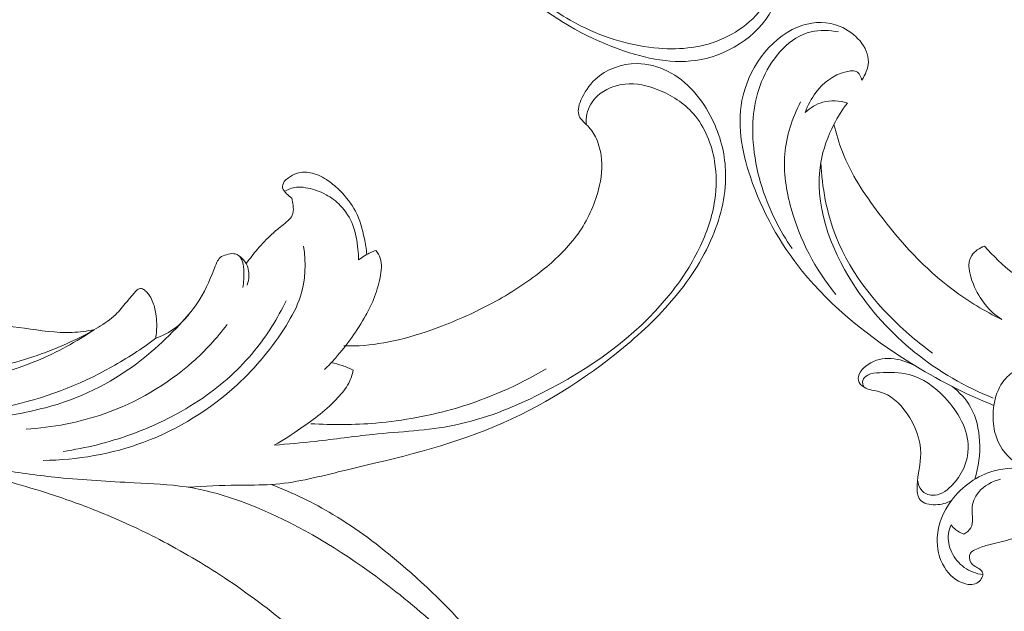
# Model space of a CAD drawing. Units: centimetres. Extents: x 20 to 1049, y -758 to 42.
# Drawn here: x 268 to 280, y -320 to -313 of the extents above; entities that cross this region are included whole.
import ezdxf

# ---------------------------------------------------------------- set-up
doc = ezdxf.new("R2010")
doc.units = ezdxf.units.CM
doc.header["$MEASUREMENT"] = 0
doc.layers.add('layer 1', color=7, linetype='Continuous')

msp = doc.modelspace()

# ---------------------------------------------------------------- linework, layer by layer
at = {"layer": 'layer 1', "color": 250, "lineweight": 20}
for points, knots in [([(262.18067, -308.04668), (262.20775, -308.03532), (262.23387, -308.02101), (262.25747, -308.0036), (262.25747, -308.0036), (262.30369, -307.96931), (262.34025, -307.92276), (262.36944, -307.87202), (262.36944, -307.87202), (262.41482, -307.79313), (262.44267, -307.704), (262.44692, -307.614), (262.44692, -307.614), (262.45111, -307.52535), (262.43242, -307.43577), (262.40136, -307.35157), (262.40136, -307.35157), (262.35998, -307.23933), (262.29656, -307.13642), (262.21638, -307.04809), (262.21638, -307.04809), (262.13078, -306.95385), (262.02601, -306.87615), (261.90913, -306.82624), (261.90913, -306.82624), (261.79041, -306.77551), (261.65908, -306.75337), (261.53127, -306.75976), (261.53127, -306.75976), (261.35484, -306.76869), (261.18531, -306.83197), (261.02458, -306.90833), (261.02458, -306.90833), (260.88285, -306.97575), (260.74815, -307.0533), (260.62475, -307.14641), (260.62475, -307.14641), (260.3079, -307.38581), (260.06686, -307.728), (259.88958, -308.08988), (259.88958, -308.08988), (259.76689, -308.34034), (259.6747, -308.60023), (259.59831, -308.86611), (259.59831, -308.86611), (259.51643, -309.15083), (259.45254, -309.44236), (259.42465, -309.7377), (259.42465, -309.7377), (259.39219, -310.08097), (259.4084, -310.42925), (259.45222, -310.7727), (259.45222, -310.7727), (259.50309, -311.17178), (259.59134, -311.5643), (259.70103, -311.95183), (259.70103, -311.95183), (259.82912, -312.40409), (259.98644, -312.84956), (260.19611, -313.26928), (260.19611, -313.26928), (260.44816, -313.77369), (260.77569, -314.24086), (261.14031, -314.67455), (261.14031, -314.67455), (261.58589, -315.20468), (262.08673, -315.68499), (262.62782, -316.11281), (262.62782, -316.11281), (262.95676, -316.37292), (263.30048, -316.61363), (263.65458, -316.83822), (263.65458, -316.83822), (264.02861, -317.07538), (264.41415, -317.29448), (264.81089, -317.48974), (264.81089, -317.48974), (265.20446, -317.68331), (265.60911, -317.85352), (266.0173, -318.01443), (266.0173, -318.01443), (266.4448, -318.18301), (266.87615, -318.3414), (267.31492, -318.47604), (267.31492, -318.47604), (267.62952, -318.57259), (267.94805, -318.65683), (268.2611, -318.75862), (268.2611, -318.75862), (268.46382, -318.8245), (268.66434, -318.89769), (268.86207, -318.9779), (268.86207, -318.9779), (269.10677, -319.07708), (269.34735, -319.18707), (269.58194, -319.30858), (269.58194, -319.30858), (269.85234, -319.4486), (270.11498, -319.60415), (270.36872, -319.77255), (270.36872, -319.77255), (270.65117, -319.95992), (270.92274, -320.16341), (271.18399, -320.38053), (271.18399, -320.38053), (271.46368, -320.61283), (271.73154, -320.86087), (271.96871, -321.13553), (271.96871, -321.13553), (272.12392, -321.3152), (272.26611, -321.50629), (272.39564, -321.70621), (272.39564, -321.70621), (272.57809, -321.98795), (272.73551, -322.28724), (272.84925, -322.60154), (272.84925, -322.60154), (272.94956, -322.87872), (273.01579, -323.16751), (273.06073, -323.46002), (273.06073, -323.46002), (273.07953, -323.58282), (273.0947, -323.70623), (273.09328, -323.8293), (273.09328, -323.8293), (273.0915, -324.00012), (273.05801, -324.17022), (273.01879, -324.33736), (273.01879, -324.33736), (272.99203, -324.45121), (272.96264, -324.56372), (272.94066, -324.67808), (272.94066, -324.67808), (272.93358, -324.7148), (272.92733, -324.75176), (272.92129, -324.78866)], [0, 0, 0, 0, 0.02857143, 0.02857143, 0.02857143, 0.02857143, 0.05714286, 0.05714286, 0.05714286, 0.05714286, 0.08571429, 0.08571429, 0.08571429, 0.08571429, 0.11428571, 0.11428571, 0.11428571, 0.11428571, 0.14285714, 0.14285714, 0.14285714, 0.14285714, 0.17142857, 0.17142857, 0.17142857, 0.17142857, 0.2, 0.2, 0.2, 0.2, 0.22857143, 0.22857143, 0.22857143, 0.22857143, 0.25714286, 0.25714286, 0.25714286, 0.25714286, 0.28571429, 0.28571429, 0.28571429, 0.28571429, 0.31428571, 0.31428571, 0.31428571, 0.31428571, 0.34285714, 0.34285714, 0.34285714, 0.34285714, 0.37142857, 0.37142857, 0.37142857, 0.37142857, 0.4, 0.4, 0.4, 0.4, 0.42857143, 0.42857143, 0.42857143, 0.42857143, 0.45714286, 0.45714286, 0.45714286, 0.45714286, 0.48571429, 0.48571429, 0.48571429, 0.48571429, 0.51428571, 0.51428571, 0.51428571, 0.51428571, 0.54285714, 0.54285714, 0.54285714, 0.54285714, 0.57142857, 0.57142857, 0.57142857, 0.57142857, 0.6, 0.6, 0.6, 0.6, 0.62857143, 0.62857143, 0.62857143, 0.62857143, 0.65714286, 0.65714286, 0.65714286, 0.65714286, 0.68571429, 0.68571429, 0.68571429, 0.68571429, 0.71428571, 0.71428571, 0.71428571, 0.71428571, 0.74285714, 0.74285714, 0.74285714, 0.74285714, 0.77142857, 0.77142857, 0.77142857, 0.77142857, 0.8, 0.8, 0.8, 0.8, 0.82857143, 0.82857143, 0.82857143, 0.82857143, 0.85714286, 0.85714286, 0.85714286, 0.85714286, 0.88571429, 0.88571429, 0.88571429, 0.88571429, 0.91428571, 0.91428571, 0.91428571, 0.91428571, 0.94285714, 0.94285714, 0.94285714, 0.94285714, 1, 1, 1, 1]), ([(276.38806, -312.04399), (276.45345, -312.00285), (276.53032, -311.96858), (276.60631, -311.96534), (276.60631, -311.96534), (276.78751, -311.95765), (276.96282, -312.12652), (277.03927, -312.30843), (277.03927, -312.30843), (277.1019, -312.45744), (277.09811, -312.61532), (277.05264, -312.75978), (277.05264, -312.75978), (276.94096, -313.11496), (276.57758, -313.38981), (276.2054, -313.48189), (276.2054, -313.48189), (275.87342, -313.56406), (275.53436, -313.5008), (275.21528, -313.39372), (275.21528, -313.39372), (274.79709, -313.25345), (274.41321, -313.03776), (274.07645, -312.76532), (274.07645, -312.76532), (273.63269, -312.40649), (273.27064, -311.94897), (272.96778, -311.4622), (272.96778, -311.4622), (272.76539, -311.13708), (272.58941, -310.79875), (272.4475, -310.44561)], [0, 0, 0, 0, 0.11111111, 0.11111111, 0.11111111, 0.11111111, 0.22222222, 0.22222222, 0.22222222, 0.22222222, 0.33333333, 0.33333333, 0.33333333, 0.33333333, 0.44444444, 0.44444444, 0.44444444, 0.44444444, 0.55555556, 0.55555556, 0.55555556, 0.55555556, 0.66666667, 0.66666667, 0.66666667, 0.66666667, 0.77777778, 0.77777778, 0.77777778, 0.77777778, 1, 1, 1, 1]), ([(276.97134, -312.32801), (276.99218, -312.43636), (276.99771, -312.55222), (276.97258, -312.65898), (276.97258, -312.65898), (276.91195, -312.91647), (276.67348, -313.12098), (276.41888, -313.23698), (276.41888, -313.23698), (276.16572, -313.35237), (275.89667, -313.38022), (275.63079, -313.35965), (275.63079, -313.35965), (275.30448, -313.33448), (274.98306, -313.23661), (274.69048, -313.09045), (274.69048, -313.09045), (274.57109, -313.03084), (274.45641, -312.96319), (274.34726, -312.88739)], [0, 0, 0, 0, 0.16666667, 0.16666667, 0.16666667, 0.16666667, 0.33333333, 0.33333333, 0.33333333, 0.33333333, 0.5, 0.5, 0.5, 0.5, 0.66666667, 0.66666667, 0.66666667, 0.66666667, 1, 1, 1, 1]), ([(278.08941, -313.74534), (278.13055, -313.67995), (278.16482, -313.60308), (278.16806, -313.52709), (278.16806, -313.52709), (278.17575, -313.34589), (278.00688, -313.17058), (277.82497, -313.09413), (277.82497, -313.09413), (277.67596, -313.0315), (277.51808, -313.03529), (277.37362, -313.08076), (277.37362, -313.08076), (277.01844, -313.19244), (276.74359, -313.55582), (276.65151, -313.928), (276.65151, -313.928), (276.56934, -314.25998), (276.6326, -314.59904), (276.73968, -314.91812), (276.73968, -314.91812), (276.87995, -315.33631), (277.09564, -315.72019), (277.36808, -316.05695), (277.36808, -316.05695), (277.72691, -316.50071), (278.18443, -316.86276), (278.6712, -317.16562), (278.6712, -317.16562), (278.99632, -317.36801), (279.33465, -317.54399), (279.68779, -317.6859)], [0, 0, 0, 0, 0.11111111, 0.11111111, 0.11111111, 0.11111111, 0.22222222, 0.22222222, 0.22222222, 0.22222222, 0.33333333, 0.33333333, 0.33333333, 0.33333333, 0.44444444, 0.44444444, 0.44444444, 0.44444444, 0.55555556, 0.55555556, 0.55555556, 0.55555556, 0.66666667, 0.66666667, 0.66666667, 0.66666667, 0.77777778, 0.77777778, 0.77777778, 0.77777778, 1, 1, 1, 1]), ([(277.80539, -313.16206), (277.69704, -313.14122), (277.58118, -313.13569), (277.47442, -313.16082), (277.47442, -313.16082), (277.21693, -313.22145), (277.01242, -313.45992), (276.89642, -313.71452), (276.89642, -313.71452), (276.78103, -313.96768), (276.75318, -314.23673), (276.77375, -314.50261), (276.77375, -314.50261), (276.79892, -314.82892), (276.89679, -315.15034), (277.04295, -315.44292), (277.04295, -315.44292), (277.10256, -315.56231), (277.17021, -315.67699), (277.24601, -315.78614)], [0, 0, 0, 0, 0.16666667, 0.16666667, 0.16666667, 0.16666667, 0.33333333, 0.33333333, 0.33333333, 0.33333333, 0.5, 0.5, 0.5, 0.5, 0.66666667, 0.66666667, 0.66666667, 0.66666667, 1, 1, 1, 1]), ([(269.93558, -318.67688), (270.13267, -318.66423), (270.32962, -318.65157), (270.52752, -318.64946), (270.52752, -318.64946), (270.66547, -318.64798), (270.80382, -318.65159), (270.9408, -318.64254), (270.9408, -318.64254), (271.21304, -318.62454), (271.47986, -318.55627), (271.74713, -318.49124), (271.74713, -318.49124), (272.35332, -318.34374), (272.9617, -318.21261), (273.53618, -317.98375), (273.53618, -317.98375), (274.10167, -317.75857), (274.63416, -317.43866), (275.11231, -317.05698), (275.11231, -317.05698), (275.35321, -316.86473), (275.58034, -316.65674), (275.78137, -316.42394), (275.78137, -316.42394), (275.9842, -316.18891), (276.16047, -315.92868), (276.28118, -315.63918), (276.28118, -315.63918), (276.38695, -315.38529), (276.45001, -315.1091), (276.43791, -314.8362), (276.43791, -314.8362), (276.42843, -314.62395), (276.37344, -314.41378), (276.27707, -314.21829), (276.27707, -314.21829), (276.15736, -313.97532), (275.97367, -313.75502), (275.73621, -313.63634), (275.73621, -313.63634), (275.62207, -313.57933), (275.49564, -313.54576), (275.36661, -313.54556), (275.36661, -313.54556), (275.18256, -313.54522), (274.99351, -313.61297), (274.8606, -313.73679), (274.8606, -313.73679), (274.78551, -313.80678), (274.72836, -313.89466), (274.68753, -313.9889), (274.68753, -313.9889), (274.67251, -314.02343), (274.65973, -314.05884), (274.65614, -314.09686), (274.65614, -314.09686), (274.6535, -314.12587), (274.65617, -314.15637), (274.66737, -314.1823), (274.66737, -314.1823), (274.68435, -314.22143), (274.72073, -314.24988), (274.75262, -314.28119), (274.75262, -314.28119), (274.79794, -314.32595), (274.83397, -314.37655), (274.86206, -314.43164), (274.86206, -314.43164), (274.89762, -314.50152), (274.92047, -314.5786), (274.93163, -314.65665), (274.93163, -314.65665), (274.95122, -314.7941), (274.9349, -314.93437), (274.90072, -315.06927), (274.90072, -315.06927), (274.85182, -315.26276), (274.76611, -315.44526), (274.65176, -315.60602), (274.65176, -315.60602), (274.53833, -315.76553), (274.39651, -315.90376), (274.24471, -316.02807), (274.24471, -316.02807), (274.0619, -316.17797), (273.8645, -316.30791), (273.65822, -316.42162), (273.65822, -316.42162), (273.45027, -316.53629), (273.23339, -316.63452), (273.01153, -316.72006), (273.01153, -316.72006), (272.83711, -316.78729), (272.65968, -316.84668), (272.47775, -316.89015), (272.47775, -316.89015), (272.32125, -316.92771), (272.16139, -316.95347), (272.00055, -316.96149), (272.00055, -316.96149), (271.93972, -316.96451), (271.87866, -316.96502), (271.81776, -316.96335)], [0, 0, 0, 0, 0.03703704, 0.03703704, 0.03703704, 0.03703704, 0.07407407, 0.07407407, 0.07407407, 0.07407407, 0.11111111, 0.11111111, 0.11111111, 0.11111111, 0.14814815, 0.14814815, 0.14814815, 0.14814815, 0.18518519, 0.18518519, 0.18518519, 0.18518519, 0.22222222, 0.22222222, 0.22222222, 0.22222222, 0.25925926, 0.25925926, 0.25925926, 0.25925926, 0.2962963, 0.2962963, 0.2962963, 0.2962963, 0.33333333, 0.33333333, 0.33333333, 0.33333333, 0.37037037, 0.37037037, 0.37037037, 0.37037037, 0.40740741, 0.40740741, 0.40740741, 0.40740741, 0.44444444, 0.44444444, 0.44444444, 0.44444444, 0.48148148, 0.48148148, 0.48148148, 0.48148148, 0.51851852, 0.51851852, 0.51851852, 0.51851852, 0.55555556, 0.55555556, 0.55555556, 0.55555556, 0.59259259, 0.59259259, 0.59259259, 0.59259259, 0.62962963, 0.62962963, 0.62962963, 0.62962963, 0.66666667, 0.66666667, 0.66666667, 0.66666667, 0.7037037, 0.7037037, 0.7037037, 0.7037037, 0.74074074, 0.74074074, 0.74074074, 0.74074074, 0.77777778, 0.77777778, 0.77777778, 0.77777778, 0.81481481, 0.81481481, 0.81481481, 0.81481481, 0.85185185, 0.85185185, 0.85185185, 0.85185185, 0.88888889, 0.88888889, 0.88888889, 0.88888889, 0.92592593, 0.92592593, 0.92592593, 0.92592593, 1, 1, 1, 1]), ([(277.40274, -314.13728), (277.43252, -314.05069), (277.47771, -313.9688), (277.53335, -313.89575), (277.53335, -313.89575), (277.62314, -313.77754), (277.7402, -313.68225), (277.89742, -313.64373), (277.89742, -313.64373), (277.94699, -313.63164), (278.00062, -313.62516), (278.03659, -313.65084), (278.03659, -313.65084), (278.06447, -313.67083), (278.08177, -313.71003), (278.08941, -313.74534)], [0, 0, 0, 0, 0.2, 0.2, 0.2, 0.2, 0.4, 0.4, 0.4, 0.4, 0.6, 0.6, 0.6, 0.6, 1, 1, 1, 1]), ([(274.75145, -314.28008), (274.74845, -314.23852), (274.75085, -314.19632), (274.76007, -314.15556), (274.76007, -314.15556), (274.77842, -314.07345), (274.8243, -313.99739), (274.88567, -313.93875), (274.88567, -313.93875), (274.97543, -313.85317), (275.09847, -313.8051), (275.22146, -313.79322), (275.22146, -313.79322), (275.35681, -313.78009), (275.49214, -313.81083), (275.62005, -313.86133), (275.62005, -313.86133), (275.78374, -313.92585), (275.9352, -314.02264), (276.04919, -314.15295), (276.04919, -314.15295), (276.18825, -314.31185), (276.27135, -314.52052), (276.30615, -314.73132), (276.30615, -314.73132), (276.33177, -314.88641), (276.33118, -315.04264), (276.30883, -315.1955), (276.30883, -315.1955), (276.27884, -315.40045), (276.20974, -315.59934), (276.11874, -315.78611), (276.11874, -315.78611), (276.0193, -315.99012), (275.89388, -316.17965), (275.75166, -316.3546), (275.75166, -316.3546), (275.34088, -316.8603), (274.79001, -317.24574), (274.20099, -317.54217), (274.20099, -317.54217), (273.86544, -317.71104), (273.51744, -317.85101), (273.15509, -317.92425), (273.15509, -317.92425), (272.83176, -317.98961), (272.49697, -318.00199), (272.16644, -318.036), (272.16644, -318.036), (271.93381, -318.0599), (271.70333, -318.09454), (271.4715, -318.12037), (271.4715, -318.12037), (271.30592, -318.13891), (271.1397, -318.15283), (270.97349, -318.16597)], [0, 0, 0, 0, 0.06666667, 0.06666667, 0.06666667, 0.06666667, 0.13333333, 0.13333333, 0.13333333, 0.13333333, 0.2, 0.2, 0.2, 0.2, 0.26666667, 0.26666667, 0.26666667, 0.26666667, 0.33333333, 0.33333333, 0.33333333, 0.33333333, 0.4, 0.4, 0.4, 0.4, 0.46666667, 0.46666667, 0.46666667, 0.46666667, 0.53333333, 0.53333333, 0.53333333, 0.53333333, 0.6, 0.6, 0.6, 0.6, 0.66666667, 0.66666667, 0.66666667, 0.66666667, 0.73333333, 0.73333333, 0.73333333, 0.73333333, 0.8, 0.8, 0.8, 0.8, 0.86666667, 0.86666667, 0.86666667, 0.86666667, 1, 1, 1, 1]), ([(277.34797, -314.00937), (277.24561, -314.20449), (277.17449, -314.42229), (277.1564, -314.64222), (277.1564, -314.64222), (277.13833, -314.86195), (277.1733, -315.0837), (277.23301, -315.29835), (277.23301, -315.29835), (277.33947, -315.68056), (277.52466, -316.04015), (277.77535, -316.34061)], [0, 0, 0, 0, 0.25, 0.25, 0.25, 0.25, 0.5, 0.5, 0.5, 0.5, 1, 1, 1, 1]), ([(277.40274, -314.13728), (277.46307, -314.08115), (277.53623, -314.03502), (277.61601, -314.01284), (277.61601, -314.01284), (277.71249, -313.98606), (277.81883, -313.99399), (277.91368, -314.02322)], [0, 0, 0, 0, 0.33333333, 0.33333333, 0.33333333, 0.33333333, 1, 1, 1, 1]), ([(277.91368, -314.02322), (277.8523, -314.10394), (277.79805, -314.19001), (277.75123, -314.28065), (277.75123, -314.28065), (277.67636, -314.42552), (277.62028, -314.58182), (277.59265, -314.74122), (277.59265, -314.74122), (277.50651, -315.23876), (277.69788, -315.76576), (277.98305, -316.21054), (277.98305, -316.21054), (278.39529, -316.85352), (279.0035, -317.32499), (279.68097, -317.59678)], [0, 0, 0, 0, 0.2, 0.2, 0.2, 0.2, 0.4, 0.4, 0.4, 0.4, 0.6, 0.6, 0.6, 0.6, 1, 1, 1, 1]), ([(279.78326, -316.64534), (279.57804, -316.54307), (279.37971, -316.42411), (279.19587, -316.28689), (279.19587, -316.28689), (278.85141, -316.02976), (278.55759, -315.70857), (278.29638, -315.36169), (278.29638, -315.36169), (278.12073, -315.12847), (277.95983, -314.8838), (277.85412, -314.6144), (277.85412, -314.6144), (277.81172, -314.50621), (277.77817, -314.39393), (277.75123, -314.28065)], [0, 0, 0, 0, 0.2, 0.2, 0.2, 0.2, 0.4, 0.4, 0.4, 0.4, 0.6, 0.6, 0.6, 0.6, 1, 1, 1, 1]), ([(277.59265, -314.74122), (277.60689, -315.04478), (277.66267, -315.35097), (277.77417, -315.63442), (277.77417, -315.63442), (277.9621, -316.11205), (278.30821, -316.52504), (278.69839, -316.85759), (278.69839, -316.85759), (278.77799, -316.92548), (278.85947, -316.98999), (278.94401, -317.05079)], [0, 0, 0, 0, 0.25, 0.25, 0.25, 0.25, 0.5, 0.5, 0.5, 0.5, 1, 1, 1, 1]), ([(272.09409, -315.85646), (272.08813, -315.79247), (272.07784, -315.72903), (272.06512, -315.66575), (272.06512, -315.66575), (272.04198, -315.55046), (272.01071, -315.4353), (271.95641, -315.33158), (271.95641, -315.33158), (271.90926, -315.24148), (271.84472, -315.15992), (271.77231, -315.08756), (271.77231, -315.08756), (271.72723, -315.04248), (271.67914, -315.00099), (271.62695, -314.96475), (271.62695, -314.96475), (271.56747, -314.92333), (271.50266, -314.88868), (271.43128, -314.87117), (271.43128, -314.87117), (271.37134, -314.85637), (271.3067, -314.85373), (271.24973, -314.87267), (271.24973, -314.87267), (271.212, -314.88517), (271.17761, -314.9072), (271.14459, -314.93031), (271.14459, -314.93031), (271.12616, -314.94315), (271.10806, -314.95638), (271.09479, -314.97495), (271.09479, -314.97495), (271.07934, -314.99657), (271.07019, -315.02533), (271.07502, -315.05023), (271.07502, -315.05023), (271.08032, -315.07745), (271.10224, -315.10011), (271.12322, -315.12095), (271.12322, -315.12095), (271.14317, -315.1407), (271.16215, -315.15892), (271.18467, -315.17388)], [0, 0, 0, 0, 0.08333333, 0.08333333, 0.08333333, 0.08333333, 0.16666667, 0.16666667, 0.16666667, 0.16666667, 0.25, 0.25, 0.25, 0.25, 0.33333333, 0.33333333, 0.33333333, 0.33333333, 0.41666667, 0.41666667, 0.41666667, 0.41666667, 0.5, 0.5, 0.5, 0.5, 0.58333333, 0.58333333, 0.58333333, 0.58333333, 0.66666667, 0.66666667, 0.66666667, 0.66666667, 0.75, 0.75, 0.75, 0.75, 0.83333333, 0.83333333, 0.83333333, 0.83333333, 1, 1, 1, 1]), ([(271.99453, -315.9218), (271.99405, -315.87859), (271.99123, -315.83534), (271.98705, -315.79216), (271.98705, -315.79216), (271.97752, -315.69403), (271.96119, -315.5956), (271.92572, -315.50339), (271.92572, -315.50339), (271.89147, -315.41444), (271.83955, -315.33117), (271.77306, -315.26263), (271.77306, -315.26263), (271.72259, -315.21072), (271.66377, -315.16724), (271.60027, -315.13293), (271.60027, -315.13293), (271.5314, -315.09565), (271.45697, -315.06929), (271.38017, -315.0532), (271.38017, -315.0532), (271.34135, -315.04511), (271.3019, -315.03959), (271.26251, -315.04161), (271.26251, -315.04161), (271.20905, -315.04421), (271.15576, -315.06068), (271.10832, -315.08503)], [0, 0, 0, 0, 0.125, 0.125, 0.125, 0.125, 0.25, 0.25, 0.25, 0.25, 0.375, 0.375, 0.375, 0.375, 0.5, 0.5, 0.5, 0.5, 0.625, 0.625, 0.625, 0.625, 0.75, 0.75, 0.75, 0.75, 1, 1, 1, 1]), ([(271.18467, -315.17388), (271.19323, -315.20323), (271.19804, -315.23303), (271.20159, -315.26399), (271.20159, -315.26399), (271.20524, -315.29679), (271.20745, -315.33102), (271.19902, -315.36098), (271.19902, -315.36098), (271.18333, -315.41649), (271.1309, -315.45774), (271.08215, -315.49652), (271.08215, -315.49652), (271.03294, -315.53555), (270.98753, -315.57227), (270.94356, -315.6122), (270.94356, -315.6122), (270.88323, -315.66704), (270.82586, -315.7281), (270.77184, -315.79107), (270.77184, -315.79107), (270.72325, -315.84787), (270.67733, -315.90622), (270.63436, -315.96695)], [0, 0, 0, 0, 0.14285714, 0.14285714, 0.14285714, 0.14285714, 0.28571429, 0.28571429, 0.28571429, 0.28571429, 0.42857143, 0.42857143, 0.42857143, 0.42857143, 0.57142857, 0.57142857, 0.57142857, 0.57142857, 0.71428571, 0.71428571, 0.71428571, 0.71428571, 1, 1, 1, 1]), ([(270.59219, -316.25609), (270.60382, -316.19318), (270.60635, -316.12824), (270.60443, -316.06433), (270.60443, -316.06433), (270.60318, -316.02445), (270.60023, -315.98503), (270.58842, -315.94546), (270.58842, -315.94546), (270.57945, -315.91529), (270.56528, -315.8852), (270.541, -315.86742), (270.541, -315.86742), (270.52469, -315.85553), (270.50382, -315.84912), (270.4834, -315.84725), (270.4834, -315.84725), (270.45314, -315.84433), (270.42384, -315.85105), (270.39417, -315.85936), (270.39417, -315.85936), (270.36647, -315.86709), (270.33841, -315.87628), (270.31793, -315.89438), (270.31793, -315.89438), (270.30115, -315.90925), (270.28926, -315.93018), (270.279, -315.9512), (270.279, -315.9512), (270.26402, -315.98197), (270.2522, -316.013), (270.24009, -316.04415), (270.24009, -316.04415), (270.18627, -316.18195), (270.12496, -316.32066), (270.04236, -316.44418), (270.04236, -316.44418), (269.97883, -316.53928), (269.9026, -316.62536), (269.82416, -316.70886), (269.82416, -316.70886), (269.71582, -316.82426), (269.60324, -316.93472), (269.48288, -317.03747), (269.48288, -317.03747), (269.17518, -317.29994), (268.81666, -317.51182), (268.43429, -317.64268), (268.43429, -317.64268), (268.19038, -317.72624), (267.9368, -317.77686), (267.68184, -317.821), (267.68184, -317.821), (267.4949, -317.85335), (267.30711, -317.88227), (267.11787, -317.88523), (267.11787, -317.88523), (266.91019, -317.88843), (266.70063, -317.86037), (266.49821, -317.81173)], [0, 0, 0, 0, 0.0625, 0.0625, 0.0625, 0.0625, 0.125, 0.125, 0.125, 0.125, 0.1875, 0.1875, 0.1875, 0.1875, 0.25, 0.25, 0.25, 0.25, 0.3125, 0.3125, 0.3125, 0.3125, 0.375, 0.375, 0.375, 0.375, 0.4375, 0.4375, 0.4375, 0.4375, 0.5, 0.5, 0.5, 0.5, 0.5625, 0.5625, 0.5625, 0.5625, 0.625, 0.625, 0.625, 0.625, 0.6875, 0.6875, 0.6875, 0.6875, 0.75, 0.75, 0.75, 0.75, 0.8125, 0.8125, 0.8125, 0.8125, 0.875, 0.875, 0.875, 0.875, 1, 1, 1, 1]), ([(268.17431, -318.35154), (268.58865, -318.34673), (269.00594, -318.27495), (269.39575, -318.1296), (269.39575, -318.1296), (269.81206, -317.97439), (270.19706, -317.7353), (270.52252, -317.43532), (270.52252, -317.43532), (270.75129, -317.22458), (270.95055, -316.9837), (271.11605, -316.71906), (271.11605, -316.71906), (271.18647, -316.60655), (271.25074, -316.48963), (271.29136, -316.36366), (271.29136, -316.36366), (271.35367, -316.17051), (271.36028, -315.95605), (271.328, -315.75503)], [0, 0, 0, 0, 0.16666667, 0.16666667, 0.16666667, 0.16666667, 0.33333333, 0.33333333, 0.33333333, 0.33333333, 0.5, 0.5, 0.5, 0.5, 0.66666667, 0.66666667, 0.66666667, 0.66666667, 1, 1, 1, 1]), ([(270.63436, -315.96695), (270.62424, -315.95095), (270.61298, -315.93575), (270.6004, -315.92162), (270.6004, -315.92162), (270.57867, -315.89714), (270.55319, -315.87582), (270.5256, -315.85839)], [0, 0, 0, 0, 0.33333333, 0.33333333, 0.33333333, 0.33333333, 1, 1, 1, 1]), ([(271.58221, -317.2503), (271.62731, -317.20573), (271.67093, -317.15964), (271.71307, -317.11219), (271.71307, -317.11219), (271.85393, -316.95352), (271.97765, -316.77938), (272.08188, -316.59323), (272.08188, -316.59323), (272.11701, -316.53061), (272.14981, -316.46653), (272.17655, -316.40067), (272.17655, -316.40067), (272.21078, -316.31626), (272.23483, -316.22878), (272.25387, -316.13609), (272.25387, -316.13609), (272.27015, -316.05682), (272.28262, -315.97381), (272.25649, -315.90015), (272.25649, -315.90015), (272.24478, -315.86706), (272.22518, -315.83583), (272.203, -315.80825)], [0, 0, 0, 0, 0.14285714, 0.14285714, 0.14285714, 0.14285714, 0.28571429, 0.28571429, 0.28571429, 0.28571429, 0.42857143, 0.42857143, 0.42857143, 0.42857143, 0.57142857, 0.57142857, 0.57142857, 0.57142857, 0.71428571, 0.71428571, 0.71428571, 0.71428571, 1, 1, 1, 1]), ([(272.203, -315.80825), (272.18241, -315.81538), (272.16223, -315.82335), (272.14236, -315.83234), (272.14236, -315.83234), (272.08979, -315.85607), (272.04001, -315.88643), (271.99453, -315.9218)], [0, 0, 0, 0, 0.33333333, 0.33333333, 0.33333333, 0.33333333, 1, 1, 1, 1]), ([(279.57451, -315.75546), (279.51514, -315.779), (279.45312, -315.81701), (279.41953, -315.86832), (279.41953, -315.86832), (279.3584, -315.9616), (279.39138, -316.09865), (279.4399, -316.21719), (279.4399, -316.21719), (279.51629, -316.40378), (279.63097, -316.54438), (279.78326, -316.64534)], [0, 0, 0, 0, 0.25, 0.25, 0.25, 0.25, 0.5, 0.5, 0.5, 0.5, 1, 1, 1, 1]), ([(280.96015, -317.13542), (281.14654, -317.14929), (281.33786, -317.12386), (281.51683, -317.0672), (281.51683, -317.0672), (281.62931, -317.03156), (281.73687, -316.98351), (281.83277, -316.90938), (281.83277, -316.90938), (281.93434, -316.8308), (282.0228, -316.72269), (282.02273, -316.58574), (282.02273, -316.58574), (282.02262, -316.51564), (281.99945, -316.43794), (281.94033, -316.41243), (281.94033, -316.41243), (281.92386, -316.40536), (281.9047, -316.40226), (281.88776, -316.40492), (281.88776, -316.40492), (281.83998, -316.41222), (281.80986, -316.46462), (281.77219, -316.50041), (281.77219, -316.50041), (281.68472, -316.58361), (281.55647, -316.57784), (281.43193, -316.57007), (281.43193, -316.57007), (281.02742, -316.54462), (280.66261, -316.49761), (280.32807, -316.33984), (280.32807, -316.33984), (280.04553, -316.20647), (279.78471, -315.99426), (279.57451, -315.75546)], [0, 0, 0, 0, 0.1, 0.1, 0.1, 0.1, 0.2, 0.2, 0.2, 0.2, 0.3, 0.3, 0.3, 0.3, 0.4, 0.4, 0.4, 0.4, 0.5, 0.5, 0.5, 0.5, 0.6, 0.6, 0.6, 0.6, 0.7, 0.7, 0.7, 0.7, 0.8, 0.8, 0.8, 0.8, 1, 1, 1, 1]), ([(270.63436, -315.96695), (270.64782, -315.99632), (270.6576, -316.02751), (270.66238, -316.05965), (270.66238, -316.05965), (270.67069, -316.11621), (270.66292, -316.17561), (270.64377, -316.2289)], [0, 0, 0, 0, 0.33333333, 0.33333333, 0.33333333, 0.33333333, 1, 1, 1, 1]), ([(269.5371, -316.87234), (269.54654, -316.81468), (269.55068, -316.75602), (269.54954, -316.69753), (269.54954, -316.69753), (269.54873, -316.65613), (269.54521, -316.61473), (269.53881, -316.57374), (269.53881, -316.57374), (269.53058, -316.5211), (269.51746, -316.46909), (269.49642, -316.41986), (269.49642, -316.41986), (269.48449, -316.39222), (269.46998, -316.36537), (269.45247, -316.34134), (269.45247, -316.34134), (269.44035, -316.32477), (269.42689, -316.30955), (269.41082, -316.29541), (269.41082, -316.29541), (269.39744, -316.28347), (269.38232, -316.27241), (269.36566, -316.26994), (269.36566, -316.26994), (269.34822, -316.26746), (269.32919, -316.27462), (269.31392, -316.28516), (269.31392, -316.28516), (269.29544, -316.29792), (269.28274, -316.31578), (269.26932, -316.33306), (269.26932, -316.33306), (269.24249, -316.36762), (269.21292, -316.39977), (269.18438, -316.43301), (269.18438, -316.43301), (269.14002, -316.48471), (269.09826, -316.53931), (269.04961, -316.5865), (269.04961, -316.5865), (268.98853, -316.64567), (268.91651, -316.69337), (268.84305, -316.73786), (268.84305, -316.73786), (268.70119, -316.8239), (268.55397, -316.89821), (268.4025, -316.96297), (268.4025, -316.96297), (268.13878, -317.07579), (267.86228, -317.15961), (267.58231, -317.22848), (267.58231, -317.22848), (267.3387, -317.2884), (267.09245, -317.33695), (266.84152, -317.35109), (266.84152, -317.35109), (266.68486, -317.35997), (266.52636, -317.3553), (266.37273, -317.32277), (266.37273, -317.32277), (266.22926, -317.29231), (266.09008, -317.23742), (265.96124, -317.16684)], [0, 0, 0, 0, 0.05882353, 0.05882353, 0.05882353, 0.05882353, 0.11764706, 0.11764706, 0.11764706, 0.11764706, 0.17647059, 0.17647059, 0.17647059, 0.17647059, 0.23529412, 0.23529412, 0.23529412, 0.23529412, 0.29411765, 0.29411765, 0.29411765, 0.29411765, 0.35294118, 0.35294118, 0.35294118, 0.35294118, 0.41176471, 0.41176471, 0.41176471, 0.41176471, 0.47058824, 0.47058824, 0.47058824, 0.47058824, 0.52941176, 0.52941176, 0.52941176, 0.52941176, 0.58823529, 0.58823529, 0.58823529, 0.58823529, 0.64705882, 0.64705882, 0.64705882, 0.64705882, 0.70588235, 0.70588235, 0.70588235, 0.70588235, 0.76470588, 0.76470588, 0.76470588, 0.76470588, 0.82352941, 0.82352941, 0.82352941, 0.82352941, 0.88235294, 0.88235294, 0.88235294, 0.88235294, 1, 1, 1, 1]), ([(268.41522, -318.24249), (268.69455, -318.20192), (268.9701, -318.13251), (269.23612, -318.03685), (269.23612, -318.03685), (269.54331, -317.92641), (269.83798, -317.78109), (270.10643, -317.59588), (270.10643, -317.59588), (270.3409, -317.43417), (270.55534, -317.24197), (270.73566, -317.02141), (270.73566, -317.02141), (270.8866, -316.83672), (271.01369, -316.63208), (271.11565, -316.41689)], [0, 0, 0, 0, 0.2, 0.2, 0.2, 0.2, 0.4, 0.4, 0.4, 0.4, 0.6, 0.6, 0.6, 0.6, 1, 1, 1, 1]), ([(268.79267, -316.7678), (268.70486, -316.78454), (268.61561, -316.79679), (268.52639, -316.80065), (268.52639, -316.80065), (268.33332, -316.80889), (268.14017, -316.77758), (267.94718, -316.75078), (267.94718, -316.75078), (267.76745, -316.72573), (267.588, -316.70469), (267.41371, -316.65568), (267.41371, -316.65568), (267.33721, -316.63408), (267.2617, -316.60718), (267.19155, -316.5699), (267.19155, -316.5699), (267.14819, -316.54697), (267.10687, -316.52006), (267.06769, -316.49053)], [0, 0, 0, 0, 0.16666667, 0.16666667, 0.16666667, 0.16666667, 0.33333333, 0.33333333, 0.33333333, 0.33333333, 0.5, 0.5, 0.5, 0.5, 0.66666667, 0.66666667, 0.66666667, 0.66666667, 1, 1, 1, 1]), ([(269.5371, -316.87234), (269.57433, -316.85985), (269.61068, -316.84485), (269.6459, -316.82717), (269.6459, -316.82717), (269.76848, -316.76533), (269.87607, -316.66984), (269.95666, -316.55926)], [0, 0, 0, 0, 0.33333333, 0.33333333, 0.33333333, 0.33333333, 1, 1, 1, 1]), ([(267.96692, -317.97139), (268.2886, -317.95392), (268.60901, -317.8926), (268.91421, -317.78558), (268.91421, -317.78558), (269.30528, -317.64846), (269.67137, -317.43625), (269.98054, -317.16255), (269.98054, -317.16255), (270.13642, -317.02453), (270.27782, -316.87082), (270.40371, -316.70573)], [0, 0, 0, 0, 0.25, 0.25, 0.25, 0.25, 0.5, 0.5, 0.5, 0.5, 1, 1, 1, 1]), ([(263.82484, -316.71416), (264.0653, -316.85151), (264.31531, -316.97109), (264.5724, -317.07557), (264.5724, -317.07557), (264.99441, -317.24705), (265.43544, -317.37781), (265.88577, -317.43339), (265.88577, -317.43339), (266.30709, -317.48556), (266.73658, -317.47196), (267.15634, -317.4045), (267.15634, -317.4045), (267.48017, -317.3525), (267.79815, -317.26844), (268.09978, -317.14334), (268.09978, -317.14334), (268.34288, -317.04256), (268.57528, -316.91518), (268.79267, -316.7678)], [0, 0, 0, 0, 0.16666667, 0.16666667, 0.16666667, 0.16666667, 0.33333333, 0.33333333, 0.33333333, 0.33333333, 0.5, 0.5, 0.5, 0.5, 0.66666667, 0.66666667, 0.66666667, 0.66666667, 1, 1, 1, 1]), ([(266.71791, -317.78363), (267.05515, -317.7932), (267.3944, -317.76614), (267.72536, -317.69861), (267.72536, -317.69861), (268.17399, -317.6069), (268.60737, -317.44084), (269.00614, -317.21814), (269.00614, -317.21814), (269.19099, -317.11482), (269.36837, -316.99941), (269.5371, -316.87234)], [0, 0, 0, 0, 0.25, 0.25, 0.25, 0.25, 0.5, 0.5, 0.5, 0.5, 1, 1, 1, 1]), ([(271.92909, -317.2567), (271.88689, -317.23616), (271.84343, -317.2182), (271.79899, -317.20333), (271.79899, -317.20333), (271.75306, -317.18788), (271.70602, -317.17551), (271.65855, -317.16644)], [0, 0, 0, 0, 0.33333333, 0.33333333, 0.33333333, 0.33333333, 1, 1, 1, 1]), ([(279.17452, -318.83679), (279.11614, -318.86905), (279.05266, -318.88666), (278.9812, -318.88779), (278.9812, -318.88779), (278.91127, -318.88883), (278.83366, -318.87415), (278.79508, -318.8276), (278.79508, -318.8276), (278.76029, -318.78573), (278.75699, -318.71821), (278.75981, -318.65458), (278.75981, -318.65458), (278.76609, -318.51408), (278.80233, -318.39245), (278.80207, -318.26688), (278.80207, -318.26688), (278.80163, -318.09958), (278.73645, -317.92517), (278.63181, -317.7764), (278.63181, -317.7764), (278.5476, -317.65666), (278.43785, -317.55342), (278.30439, -317.51874), (278.30439, -317.51874), (278.24175, -317.50243), (278.17395, -317.50125), (278.1165, -317.46538), (278.1165, -317.46538), (278.08559, -317.44607), (278.05774, -317.41659), (278.04826, -317.38496), (278.04826, -317.38496), (278.02786, -317.31694), (278.09272, -317.23874), (278.16395, -317.1891), (278.16395, -317.1891), (278.339, -317.06715), (278.55255, -317.11687), (278.72034, -317.19598)], [0, 0, 0, 0, 0.09090909, 0.09090909, 0.09090909, 0.09090909, 0.18181818, 0.18181818, 0.18181818, 0.18181818, 0.27272727, 0.27272727, 0.27272727, 0.27272727, 0.36363636, 0.36363636, 0.36363636, 0.36363636, 0.45454545, 0.45454545, 0.45454545, 0.45454545, 0.54545455, 0.54545455, 0.54545455, 0.54545455, 0.63636364, 0.63636364, 0.63636364, 0.63636364, 0.72727273, 0.72727273, 0.72727273, 0.72727273, 0.81818182, 0.81818182, 0.81818182, 0.81818182, 1, 1, 1, 1]), ([(270.97349, -318.16597), (271.08378, -318.1034), (271.19014, -318.03423), (271.29482, -317.96217), (271.29482, -317.96217), (271.45525, -317.85172), (271.61173, -317.73431), (271.74479, -317.59081), (271.74479, -317.59081), (271.79456, -317.53706), (271.84116, -317.4797), (271.87447, -317.41482), (271.87447, -317.41482), (271.89984, -317.36524), (271.91756, -317.31129), (271.92909, -317.2567)], [0, 0, 0, 0, 0.2, 0.2, 0.2, 0.2, 0.4, 0.4, 0.4, 0.4, 0.6, 0.6, 0.6, 0.6, 1, 1, 1, 1]), ([(271.41709, -317.90599), (271.67884, -317.92336), (271.9422, -317.92078), (272.20374, -317.89845), (272.20374, -317.89845), (272.53444, -317.87021), (272.86236, -317.81053), (273.18048, -317.71647), (273.18048, -317.71647), (273.56005, -317.60409), (273.92553, -317.44265), (274.26542, -317.24224)], [0, 0, 0, 0, 0.25, 0.25, 0.25, 0.25, 0.5, 0.5, 0.5, 0.5, 1, 1, 1, 1]), ([(278.76456, -318.59153), (278.76862, -318.63573), (278.7837, -318.68209), (278.81386, -318.71523), (278.81386, -318.71523), (278.84624, -318.75059), (278.89611, -318.77076), (278.94375, -318.77313), (278.94375, -318.77313), (279.02889, -318.77737), (279.10727, -318.725), (279.17196, -318.66162), (279.17196, -318.66162), (279.30101, -318.535), (279.37568, -318.36436), (279.37746, -318.19707), (279.37746, -318.19707), (279.37995, -317.97605), (279.25539, -317.76084), (279.09464, -317.58951), (279.09464, -317.58951), (278.97075, -317.45761), (278.82542, -317.35168), (278.66174, -317.31072), (278.66174, -317.31072), (278.54812, -317.28217), (278.42552, -317.28497), (278.30505, -317.28989), (278.30505, -317.28989), (278.25518, -317.29195), (278.20566, -317.29435), (278.15994, -317.31851), (278.15994, -317.31851), (278.13275, -317.33295), (278.10691, -317.35506), (278.09966, -317.38282), (278.09966, -317.38282), (278.09268, -317.4094), (278.10255, -317.44109), (278.1165, -317.46538)], [0, 0, 0, 0, 0.09090909, 0.09090909, 0.09090909, 0.09090909, 0.18181818, 0.18181818, 0.18181818, 0.18181818, 0.27272727, 0.27272727, 0.27272727, 0.27272727, 0.36363636, 0.36363636, 0.36363636, 0.36363636, 0.45454545, 0.45454545, 0.45454545, 0.45454545, 0.54545455, 0.54545455, 0.54545455, 0.54545455, 0.63636364, 0.63636364, 0.63636364, 0.63636364, 0.72727273, 0.72727273, 0.72727273, 0.72727273, 0.81818182, 0.81818182, 0.81818182, 0.81818182, 1, 1, 1, 1]), ([(280.0495, -318.44728), (279.93501, -318.38114), (279.82947, -318.28738), (279.76388, -318.17179), (279.76388, -318.17179), (279.68274, -318.02886), (279.66258, -317.85251), (279.68779, -317.6859), (279.68779, -317.6859), (279.70311, -317.58445), (279.73528, -317.48668), (279.79339, -317.4055), (279.79339, -317.4055), (279.83728, -317.34423), (279.896, -317.29233), (279.95973, -317.25223)], [0, 0, 0, 0, 0.2, 0.2, 0.2, 0.2, 0.4, 0.4, 0.4, 0.4, 0.6, 0.6, 0.6, 0.6, 1, 1, 1, 1]), ([(279.18234, -317.45535), (279.27133, -317.52324), (279.35095, -317.60819), (279.40625, -317.70587), (279.40625, -317.70587), (279.47651, -317.8299), (279.5075, -317.97465), (279.5153, -318.11905), (279.5153, -318.11905), (279.52373, -318.27556), (279.50473, -318.43174), (279.45773, -318.57882)], [0, 0, 0, 0, 0.25, 0.25, 0.25, 0.25, 0.5, 0.5, 0.5, 0.5, 1, 1, 1, 1]), ([(274.89565, -323.11118), (274.63526, -322.50805), (274.3032, -321.93112), (273.90271, -321.4076), (273.90271, -321.4076), (273.48298, -320.85901), (272.98793, -320.36901), (272.44712, -319.94058), (272.44712, -319.94058), (272.02034, -319.60242), (271.56511, -319.30271), (271.07418, -319.06287), (271.07418, -319.06287), (270.70266, -318.8813), (270.3108, -318.73405), (269.90649, -318.67224), (269.90649, -318.67224), (269.69916, -318.64057), (269.4886, -318.63132), (269.27835, -318.62117), (269.27835, -318.62117), (268.97133, -318.60634), (268.66515, -318.58953), (268.35992, -318.55832), (268.35992, -318.55832), (268.12632, -318.5344), (267.89338, -318.50209), (267.66148, -318.46405)], [0, 0, 0, 0, 0.125, 0.125, 0.125, 0.125, 0.25, 0.25, 0.25, 0.25, 0.375, 0.375, 0.375, 0.375, 0.5, 0.5, 0.5, 0.5, 0.625, 0.625, 0.625, 0.625, 0.75, 0.75, 0.75, 0.75, 1, 1, 1, 1]), ([(280.12857, -319.22343), (280.04475, -319.25564), (279.96027, -319.28604), (279.87355, -319.31016), (279.87355, -319.31016), (279.78672, -319.33437), (279.69773, -319.35242), (279.61204, -319.37638), (279.61204, -319.37638), (279.55978, -319.39103), (279.50873, -319.40786), (279.45777, -319.4334), (279.45777, -319.4334), (279.4368, -319.44387), (279.41583, -319.45576), (279.40401, -319.47439), (279.40401, -319.47439), (279.38407, -319.50551), (279.38966, -319.55538), (279.41033, -319.58788), (279.41033, -319.58788), (279.43577, -319.62803), (279.48402, -319.6418), (279.52136, -319.67272), (279.52136, -319.67272), (279.53393, -319.68318), (279.5453, -319.69559), (279.55069, -319.70968), (279.55069, -319.70968), (279.56503, -319.74766), (279.53639, -319.79815), (279.49987, -319.82582), (279.49987, -319.82582), (279.45216, -319.86191), (279.39118, -319.85897), (279.33591, -319.84339), (279.33591, -319.84339), (279.23016, -319.81343), (279.14591, -319.73701), (279.08947, -319.64523), (279.08947, -319.64523), (279.02369, -319.53809), (278.9959, -319.41006), (279.00216, -319.28551), (279.00216, -319.28551), (279.0104, -319.12398), (279.07615, -318.96854), (279.17452, -318.83679), (279.17452, -318.83679), (279.30325, -318.66448), (279.48794, -318.53289), (279.68993, -318.47836), (279.68993, -318.47836), (279.83145, -318.44016), (279.98147, -318.43981), (280.12808, -318.45291), (280.12808, -318.45291), (280.22263, -318.4613), (280.31588, -318.47536), (280.40737, -318.49836)], [0, 0, 0, 0, 0.0625, 0.0625, 0.0625, 0.0625, 0.125, 0.125, 0.125, 0.125, 0.1875, 0.1875, 0.1875, 0.1875, 0.25, 0.25, 0.25, 0.25, 0.3125, 0.3125, 0.3125, 0.3125, 0.375, 0.375, 0.375, 0.375, 0.4375, 0.4375, 0.4375, 0.4375, 0.5, 0.5, 0.5, 0.5, 0.5625, 0.5625, 0.5625, 0.5625, 0.625, 0.625, 0.625, 0.625, 0.6875, 0.6875, 0.6875, 0.6875, 0.75, 0.75, 0.75, 0.75, 0.8125, 0.8125, 0.8125, 0.8125, 0.875, 0.875, 0.875, 0.875, 1, 1, 1, 1]), ([(279.32273, -319.24448), (279.35692, -319.22547), (279.39207, -319.19892), (279.4106, -319.16639), (279.4106, -319.16639), (279.44613, -319.10424), (279.42106, -319.01992), (279.42396, -318.94135), (279.42396, -318.94135), (279.42677, -318.8656), (279.45569, -318.79515), (279.50161, -318.73811), (279.50161, -318.73811), (279.56713, -318.65666), (279.66737, -318.60253), (279.76802, -318.57987)], [0, 0, 0, 0, 0.2, 0.2, 0.2, 0.2, 0.4, 0.4, 0.4, 0.4, 0.6, 0.6, 0.6, 0.6, 1, 1, 1, 1]), ([(273.25072, -327.0579), (273.2161, -327.10223), (273.17735, -327.14321), (273.13538, -327.18101), (273.13538, -327.18101), (273.07714, -327.23351), (273.01269, -327.28024), (272.9418, -327.31249), (272.9418, -327.31249), (272.83356, -327.3617), (272.71031, -327.37739), (272.59044, -327.37929), (272.59044, -327.37929), (272.51787, -327.38036), (272.44654, -327.37644), (272.37361, -327.36958), (272.37361, -327.36958), (272.31635, -327.36431), (272.25809, -327.35716), (272.20306, -327.36719), (272.20306, -327.36719), (272.13412, -327.37974), (272.07008, -327.41918), (272.01592, -327.47006), (272.01592, -327.47006), (271.96128, -327.52145), (271.91649, -327.58454), (271.9019, -327.65332), (271.9019, -327.65332), (271.88434, -327.73594), (271.91042, -327.82687), (271.94494, -327.91058), (271.94494, -327.91058), (271.98829, -328.01571), (272.045, -328.10952), (272.1194, -328.18863), (272.1194, -328.18863), (272.24153, -328.31866), (272.41147, -328.40937), (272.58786, -328.45398), (272.58786, -328.45398), (272.76307, -328.49825), (272.94461, -328.4969), (273.12063, -328.46823), (273.12063, -328.46823), (273.31974, -328.43581), (273.51181, -328.36845), (273.6906, -328.27672), (273.6906, -328.27672), (273.90879, -328.16469), (274.10729, -328.01638), (274.28304, -327.84505), (274.28304, -327.84505), (274.44985, -327.68237), (274.59623, -327.49904), (274.71531, -327.2996), (274.71531, -327.2996), (274.86633, -327.04679), (274.97365, -326.76825), (275.05517, -326.4842), (275.05517, -326.4842), (275.12621, -326.23666), (275.17759, -325.98483), (275.21395, -325.72972), (275.21395, -325.72972), (275.2687, -325.34578), (275.28957, -324.95414), (275.2527, -324.56855), (275.2527, -324.56855), (275.21542, -324.17943), (275.11933, -323.79647), (275.00273, -323.42044), (275.00273, -323.42044), (274.83491, -322.87929), (274.62469, -322.3525), (274.35485, -321.8563), (274.35485, -321.8563), (274.10533, -321.39717), (273.80469, -320.96421), (273.4659, -320.56532), (273.4659, -320.56532), (273.17143, -320.21854), (272.84807, -319.89758), (272.50178, -319.6025), (272.50178, -319.6025), (272.24421, -319.38292), (271.97381, -319.1777), (271.68374, -319.0046), (271.68374, -319.0046), (271.44698, -318.86324), (271.19707, -318.7433), (270.9408, -318.64254)], [0, 0, 0, 0, 0.04166667, 0.04166667, 0.04166667, 0.04166667, 0.08333333, 0.08333333, 0.08333333, 0.08333333, 0.125, 0.125, 0.125, 0.125, 0.16666667, 0.16666667, 0.16666667, 0.16666667, 0.20833333, 0.20833333, 0.20833333, 0.20833333, 0.25, 0.25, 0.25, 0.25, 0.29166667, 0.29166667, 0.29166667, 0.29166667, 0.33333333, 0.33333333, 0.33333333, 0.33333333, 0.375, 0.375, 0.375, 0.375, 0.41666667, 0.41666667, 0.41666667, 0.41666667, 0.45833333, 0.45833333, 0.45833333, 0.45833333, 0.5, 0.5, 0.5, 0.5, 0.54166667, 0.54166667, 0.54166667, 0.54166667, 0.58333333, 0.58333333, 0.58333333, 0.58333333, 0.625, 0.625, 0.625, 0.625, 0.66666667, 0.66666667, 0.66666667, 0.66666667, 0.70833333, 0.70833333, 0.70833333, 0.70833333, 0.75, 0.75, 0.75, 0.75, 0.79166667, 0.79166667, 0.79166667, 0.79166667, 0.83333333, 0.83333333, 0.83333333, 0.83333333, 0.875, 0.875, 0.875, 0.875, 0.91666667, 0.91666667, 0.91666667, 0.91666667, 1, 1, 1, 1]), ([(279.5544, -319.73495), (279.47507, -319.72315), (279.39646, -319.69409), (279.33032, -319.64749), (279.33032, -319.64749), (279.26483, -319.60129), (279.21155, -319.53793), (279.17717, -319.46451), (279.17717, -319.46451), (279.14441, -319.39465), (279.12878, -319.31569), (279.13844, -319.2401), (279.13844, -319.2401), (279.14328, -319.20291), (279.15417, -319.16648), (279.1692, -319.13224)], [0, 0, 0, 0, 0.2, 0.2, 0.2, 0.2, 0.4, 0.4, 0.4, 0.4, 0.6, 0.6, 0.6, 0.6, 1, 1, 1, 1]), ([(279.1692, -319.13224), (279.18666, -319.15379), (279.20638, -319.17364), (279.22819, -319.19086), (279.22819, -319.19086), (279.25684, -319.21328), (279.28893, -319.23134), (279.32273, -319.24448)], [0, 0, 0, 0, 0.33333333, 0.33333333, 0.33333333, 0.33333333, 1, 1, 1, 1])]:
    msp.add_open_spline(points, degree=3, knots=knots, dxfattribs=at)

doc.saveas('drawing.dxf')
